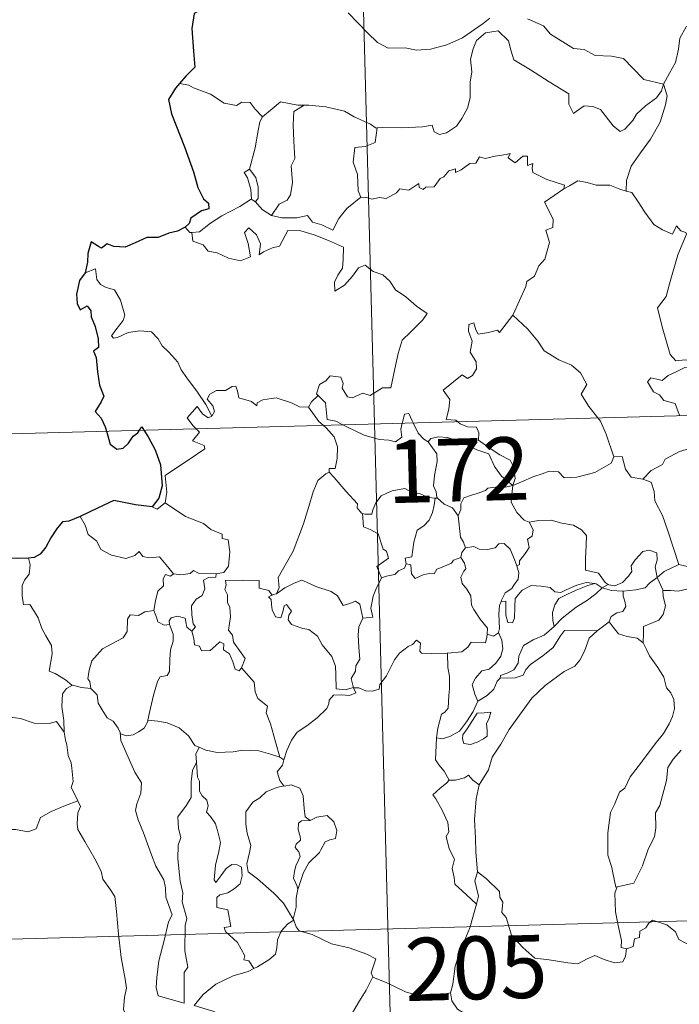
# Model space of a CAD drawing. Units: metres. Extents: x 680990 to 685523, y 4753559 to 4756648.
# Drawn here: x 681325 to 681403, y 4755552 to 4755670 of the extents above; entities that cross this region are included whole.
import ezdxf
from ezdxf.enums import TextEntityAlignment as Align

# ---------------------------------------------------------------- set-up
doc = ezdxf.new("R2010")
doc.units = ezdxf.units.M
doc.header["$MEASUREMENT"] = 0
doc.layers.add('Carátula', color=7, linetype='Continuous', lineweight=0)
doc.styles.add('Style-arial', font='arial.shx', dxfattribs={"bigfont": 'arialbig.shx'})

msp = doc.modelspace()

# ---------------------------------------------------------------- linework, layer by layer
at = {"layer": 'Carátula', "color": 7, "linetype": 'Continuous', "lineweight": 0}
for p, q in [((681360.49, 4755862.15), (681366.95, 4755621.31)), ((681278.7, 4755618.94), (681808.19, 4755633.14)), ((681366.95, 4755621.31), (681375.02, 4755320.25)), ((681280.3, 4755558.72), (681721.55, 4755570.55))]:
    msp.add_line(p, q, dxfattribs=at)
at = {"layer": 'Carátula', "color": 7, "linetype": 'Continuous', "lineweight": 30, "flags": 128}
for points in [[(681354.48, 4755680.7), (681354.5, 4755680.59), (681353.85, 4755678.4), (681352.98, 4755676.85), (681351.16, 4755674.96), (681349.82, 4755673.81), (681348.52, 4755672.5), (681346.91, 4755671.06), (681345.46, 4755670.25), (681345.18, 4755668.46), (681345.37, 4755665.74), (681345.54, 4755663.83), (681344.46, 4755662.77), (681343.7, 4755661.88)], [(681343.7, 4755661.88), (681343.23, 4755661.34), (681342.37, 4755659.98), (681342.75, 4755658.26), (681344.29, 4755654.35), (681345.38, 4755651.37), (681345.87, 4755649.51), (681346.56, 4755648.15), (681347.16, 4755647.64), (681347.18, 4755646.97), (681346.33, 4755646.72), (681345.05, 4755645.82), (681344.87, 4755645.22), (681344.36, 4755644.76)], [(681344.36, 4755644.76), (681343.47, 4755644.3), (681342.44, 4755644.04), (681341.15, 4755643.52), (681339.8, 4755643.54), (681338.4, 4755642.9), (681337.2, 4755642.38), (681335.86, 4755642.46), (681335.06, 4755642.77), (681334.39, 4755642.28), (681334.03, 4755642.45), (681333.17, 4755643), (681332.78, 4755641.64), (681332.71, 4755640.6), (681332.46, 4755639.31)], [(681332.46, 4755639.31), (681331.76, 4755638.39), (681331.43, 4755636.77), (681331.5, 4755635.67), (681331.84, 4755634.89), (681332.67, 4755635.38), (681333.12, 4755634.79), (681333.15, 4755634.07), (681333.65, 4755632.94), (681333.98, 4755631.45), (681334.03, 4755630.42), (681333.45, 4755629.98), (681333.75, 4755629.24), (681333.91, 4755627.52), (681334.16, 4755625.91), (681334.68, 4755624.6), (681334.34, 4755623.96), (681333.65, 4755622.78), (681334.36, 4755622.01), (681334.85, 4755620.96), (681335, 4755620.45)], [(681338.93, 4755620.56), (681339.19, 4755620.96), (681339.45, 4755620.57)], [(681335, 4755620.45), (681335.44, 4755618.91), (681336.24, 4755618.28), (681336.98, 4755618.42), (681337.61, 4755619.03), (681338.16, 4755619.86), (681338.73, 4755620.26), (681338.93, 4755620.56)], [(681339.45, 4755620.57), (681339.95, 4755619.77), (681340.79, 4755618.23), (681341.45, 4755616.42), (681341.62, 4755613.92), (681341.23, 4755612.46), (681340.45, 4755611.42)], [(681340.45, 4755611.42), (681338.46, 4755611.68), (681335.88, 4755612.16), (681333.92, 4755611.26), (681331.86, 4755610.27)], [(681331.86, 4755610.27), (681330.49, 4755609.72), (681329.74, 4755609.65), (681329.12, 4755608.87), (681328.37, 4755607.72), (681327.77, 4755606.61), (681327.07, 4755605.79), (681326.35, 4755605.38), (681325.69, 4755605.3)], [(681325.69, 4755605.3), (681324.42, 4755605.26), (681323.02, 4755605.36), (681321.47, 4755605.85), (681320.54, 4755605.68)]]:
    msp.add_lwpolyline(points, dxfattribs=at)
at = {"layer": 'Carátula', "color": 7, "linetype": 'Continuous', "lineweight": 0, "flags": 128}
for points in [[(681363.8, 4755670.32), (681366.12, 4755667.94), (681367.32, 4755666.77), (681368.57, 4755666.09), (681370.6, 4755666.14), (681371.98, 4755665.88), (681373.62, 4755665.98), (681375.57, 4755666.51), (681377.47, 4755667.35), (681379.92, 4755669.05), (681380.72, 4755669.69)], [(681385.21, 4755669.6), (681387.12, 4755668.75), (681387.95, 4755667.78), (681390.7, 4755666.08), (681391.97, 4755665.94), (681393.26, 4755665.23), (681395.23, 4755665.15), (681396.66, 4755664.88), (681397.76, 4755663.73), (681399.08, 4755662.38), (681401.41, 4755661.8)], [(681401.41, 4755661.8), (681402.15, 4755663.12), (681402.86, 4755664.4), (681403.22, 4755665.98), (681403.39, 4755667.29), (681404.13, 4755668.64), (681404.85, 4755668.99), (681405.54, 4755669.07)], [(681401.41, 4755661.8), (681401.19, 4755661), (681400.58, 4755660.17), (681399.3, 4755659.24), (681398.19, 4755658.22), (681397.78, 4755657.5), (681396.82, 4755656.43), (681396.27, 4755656.18), (681395.41, 4755656.83), (681393.92, 4755658.81), (681393, 4755659.16), (681391.98, 4755659.23), (681391.18, 4755658.69), (681390.68, 4755658.33), (681390.14, 4755659.43), (681390.14, 4755660.67), (681387.79, 4755662.08), (681385.57, 4755663.52), (681383.57, 4755664.71), (681383.27, 4755665.73), (681382.96, 4755666.97), (681381.71, 4755668.16), (681380.18, 4755667.95), (681379.13, 4755667.03), (681378.73, 4755666.02), (681378.41, 4755664.81), (681378.55, 4755663.27), (681378.38, 4755662.04), (681378.38, 4755660.17), (681378.05, 4755658.94), (681377.38, 4755657.71), (681376.73, 4755656.81), (681375.56, 4755656.01), (681374.72, 4755655.83), (681374.09, 4755656.15), (681373.85, 4755656.93), (681372.69, 4755656.72), (681370.13, 4755656.6), (681367.97, 4755656.65), (681367.26, 4755656.59)], [(681344.83, 4755661.68), (681343.7, 4755661.88)], [(681353.6, 4755657.93), (681352.71, 4755658.82), (681352.12, 4755659.61), (681351.14, 4755659.67), (681350.5, 4755659.28), (681349.03, 4755659.55), (681347.38, 4755660.61), (681345.36, 4755661.38), (681344.83, 4755661.68)], [(681401.41, 4755661.8), (681401.85, 4755660.43), (681401.66, 4755659.33), (681401.03, 4755657.29), (681399.87, 4755655.24), (681398.7, 4755653.64), (681397.59, 4755652.04), (681397.01, 4755650.34), (681396.97, 4755649.04)], [(681358.57, 4755659.31), (681357.8, 4755659.3), (681355.76, 4755659.72), (681354.77, 4755658.86), (681353.6, 4755657.93)], [(681358.57, 4755659.31), (681357.33, 4755658.56), (681357.25, 4755656.96), (681357.34, 4755655.02), (681357.44, 4755652.96), (681357.02, 4755652.09), (681357.18, 4755650.09), (681356.95, 4755648.6), (681356.53, 4755648), (681355.57, 4755647.52), (681354.69, 4755646.14)], [(681367.26, 4755656.59), (681367.15, 4755656.58), (681366.48, 4755657.04), (681364.53, 4755657.93), (681363.39, 4755658.59), (681361.16, 4755659.11), (681359.14, 4755659.32), (681358.57, 4755659.31)], [(681352.04, 4755651.69), (681352.72, 4755654.21), (681353.07, 4755656.3), (681353.26, 4755657.34), (681353.6, 4755657.93)], [(681367.26, 4755656.59), (681367.03, 4755654.85), (681365.85, 4755654.37), (681364.62, 4755654.28), (681364.4, 4755652.5), (681364.93, 4755651.03), (681365, 4755649.11), (681365.34, 4755648.33)], [(681365.34, 4755648.33), (681366.05, 4755648.3), (681366.63, 4755648.1), (681367.56, 4755648.3), (681368.36, 4755648.17), (681369.59, 4755648.84), (681369.99, 4755649.34), (681371.05, 4755649.19), (681372.23, 4755649.96), (681372.29, 4755649.48), (681372.77, 4755649.26), (681373.09, 4755649.55), (681374.06, 4755649.58), (681374.78, 4755650.58), (681375.22, 4755650.77), (681375.84, 4755651.5), (681376.6, 4755651.73), (681376.62, 4755651.28), (681377.28, 4755651.6), (681378.32, 4755652.36), (681379.05, 4755652.38), (681379.48, 4755653.16), (681380.15, 4755652.94), (681381.36, 4755653.24), (681382.67, 4755653.44), (681383.13, 4755653.56), (681382.9, 4755653.03), (681383.73, 4755652.42), (681384.63, 4755653.21), (681385.22, 4755653.24), (681385.22, 4755652.12), (681385.83, 4755652.34), (681385.75, 4755651.78), (681385.84, 4755651.29), (681387.52, 4755650.43), (681389.62, 4755649.76), (681389.56, 4755649.34)], [(681352.23, 4755648.09), (681352.27, 4755648.11), (681352.19, 4755649.27), (681351.8, 4755650.64), (681351.4, 4755651.29), (681352.04, 4755651.69)], [(681352.04, 4755651.69), (681352.79, 4755650.68), (681353.07, 4755649.54), (681353.09, 4755648.22), (681352.75, 4755647.78)], [(681389.56, 4755649.34), (681390.22, 4755649.68), (681391.23, 4755650.27), (681392.31, 4755650.11), (681393.41, 4755649.79), (681395.02, 4755649.77), (681396.23, 4755649.29), (681396.97, 4755649.04)], [(681383.45, 4755634.28), (681383.49, 4755634.34), (681385, 4755637.68), (681385.11, 4755638.28), (681386.05, 4755638.92), (681386.56, 4755640.14), (681387.28, 4755640.94), (681387.82, 4755642.94), (681387.4, 4755644.4), (681388.24, 4755644.71), (681388.27, 4755645.7), (681387.22, 4755647.73), (681389.56, 4755649.34)], [(681396.97, 4755649.04), (681397.66, 4755648.88), (681398.41, 4755647.79), (681399.21, 4755646.56), (681400.27, 4755645.07), (681401.31, 4755644.44), (681402.51, 4755643.94), (681402.97, 4755644.93), (681403.49, 4755644.31), (681404.1, 4755644.12), (681404.17, 4755643.93)], [(681345.16, 4755644.14), (681346.08, 4755644.22), (681347.41, 4755645.23), (681348.76, 4755646.11), (681350.89, 4755647.21), (681352.23, 4755648.09)], [(681352.23, 4755648.09), (681352.75, 4755647.78)], [(681354.69, 4755646.14), (681355.92, 4755645.86), (681357.69, 4755645.89), (681358.97, 4755646.16), (681359.56, 4755645.37), (681360.66, 4755645.05), (681361.98, 4755644.42), (681362.7, 4755645.81), (681363.66, 4755646.99), (681365.34, 4755648.33)], [(681352.75, 4755647.78), (681353.55, 4755646.86), (681354.69, 4755646.14)], [(681344.36, 4755644.76), (681344.93, 4755644.13), (681345.16, 4755644.14)], [(681345.16, 4755644.14), (681345.3, 4755643.08), (681346.53, 4755642.66), (681347.12, 4755641.92), (681348.18, 4755641.69), (681349.54, 4755641.07), (681350.99, 4755640.75), (681352.17, 4755641.23), (681351.89, 4755642.82), (681351.46, 4755644.12), (681351.95, 4755644.7), (681352.9, 4755643.86), (681353.36, 4755642.76), (681353.19, 4755641.47), (681353.72, 4755641.84), (681354.78, 4755642.31), (681355.63, 4755642.49), (681356.6, 4755644.38), (681358.16, 4755644.33), (681359.76, 4755643.85), (681361.48, 4755643.19), (681363.27, 4755642.4), (681363.22, 4755640.93), (681363.13, 4755639.86), (681362.58, 4755639.05), (681362.17, 4755638.21), (681362.24, 4755637.13), (681363.37, 4755637.87), (681364.33, 4755638.92), (681365.03, 4755639.9), (681365.85, 4755640.22), (681366.78, 4755639.46), (681367.94, 4755639.08), (681368.77, 4755638.32), (681369.45, 4755637.3), (681370.68, 4755636.45), (681371.97, 4755635.36), (681373.24, 4755634.47), (681372.72, 4755633.73), (681371.25, 4755632.25), (681370.24, 4755631.31), (681369.76, 4755629.71), (681369.37, 4755627.86), (681368.92, 4755625.62), (681367.91, 4755625.61), (681366.44, 4755624.69), (681365.57, 4755624.97), (681364.3, 4755624.42), (681363.72, 4755624.55), (681363.09, 4755625.57), (681363.23, 4755626.13), (681362.94, 4755626.89), (681361.66, 4755627.05), (681361.16, 4755626.43), (681360.41, 4755626.02), (681360.05, 4755624.91), (681360.23, 4755624.69)], [(681404.17, 4755643.93), (681403.15, 4755641.47), (681402.13, 4755638.01), (681401.76, 4755636.51), (681400.73, 4755635.14), (681401.26, 4755632.89), (681402.23, 4755629.6), (681402.91, 4755628.84), (681404.01, 4755628.96), (681404.83, 4755628.79), (681404.8, 4755628.08)], [(681347.55, 4755622.23), (681346.84, 4755623.63), (681345.83, 4755625.08), (681344.56, 4755626.8), (681343.9, 4755627.77), (681343.51, 4755628.66), (681342.42, 4755629.86), (681341.62, 4755630.61), (681341.14, 4755631.44), (681340.35, 4755632.29), (681338.98, 4755632.41), (681337.58, 4755632.19), (681336.31, 4755631.6), (681335.81, 4755631.53), (681335.57, 4755631.82), (681336.12, 4755632.54), (681336.99, 4755633.62), (681337.18, 4755634.28), (681336.67, 4755636.07), (681335.94, 4755637.3), (681334.97, 4755637.59), (681334.27, 4755637.93), (681333.85, 4755638.54), (681333.68, 4755639.78), (681332.46, 4755639.31)], [(681376.89, 4755621.57), (681376.67, 4755621.77), (681375.52, 4755621.85), (681375.83, 4755623.06), (681375.94, 4755624.21), (681375.14, 4755625.33), (681377.42, 4755627.18), (681378.04, 4755626.74), (681378.66, 4755627.08), (681379.14, 4755627.87), (681379.09, 4755628.71), (681378.35, 4755629.87), (681378.62, 4755631.17), (681378.15, 4755632.35), (681378.2, 4755633.17), (681378.82, 4755633.35), (681379.06, 4755632.53), (681379.31, 4755632.02), (681380.55, 4755632.22), (681381.61, 4755632.48), (681381.85, 4755632.21), (681383.45, 4755634.28)], [(681383.45, 4755634.28), (681385.24, 4755632.62), (681386.42, 4755631.18), (681387.18, 4755630.02), (681388.96, 4755628.95), (681390.44, 4755628.31), (681391.54, 4755627.41), (681392.27, 4755625.99), (681391.61, 4755624.87), (681392.51, 4755623.37), (681393.6, 4755622.02)], [(681403.37, 4755622.28), (681403.18, 4755622.75), (681402.82, 4755623.75), (681401.45, 4755624.12), (681400.95, 4755624.76), (681400.23, 4755625.15), (681399.51, 4755626.32), (681399.92, 4755626.79), (681400.64, 4755626.65), (681401.26, 4755626.49), (681401.98, 4755627.1), (681403.1, 4755627.6), (681403.97, 4755628.02), (681404.8, 4755628.08)], [(681359.07, 4755623.31), (681359.06, 4755623.29), (681358, 4755623.36), (681357.04, 4755623.83), (681355.24, 4755624.41), (681354.69, 4755624.34), (681353.65, 4755624.19), (681352.98, 4755623.83), (681352.94, 4755623.46), (681352.28, 4755624), (681350.77, 4755624.42), (681350.61, 4755625.23), (681350.42, 4755625.8), (681349.97, 4755625.76), (681349.19, 4755625.3), (681348.12, 4755625.3), (681347.3, 4755624.86), (681346.99, 4755624.26), (681347.66, 4755623.45), (681347.87, 4755622.8), (681347.55, 4755622.23)], [(681360.23, 4755624.69), (681359.44, 4755623.94), (681359.07, 4755623.31)], [(681360.23, 4755624.69), (681360.35, 4755624.56), (681361.13, 4755623.84), (681361.25, 4755622.62), (681361.32, 4755621.84), (681362.34, 4755621.63), (681363.19, 4755621.21)], [(681345.68, 4755620.74), (681345.29, 4755621.13), (681344.61, 4755622.03), (681345.81, 4755623.4), (681346.45, 4755622.52), (681347.13, 4755622.02), (681347.55, 4755622.23)], [(681359.07, 4755623.31), (681360.3, 4755621.59), (681360.84, 4755621.14)], [(681370.27, 4755621.4), (681370.33, 4755621.62), (681370.52, 4755622.46), (681371.06, 4755622.56), (681371.43, 4755621.69), (681371.55, 4755621.43)], [(681360.84, 4755621.14), (681361.19, 4755620.85), (681362.13, 4755619.76), (681362.55, 4755618.59), (681362.5, 4755617.2), (681362.25, 4755615.99), (681361.56, 4755615.99), (681361.56, 4755615.54)], [(681363.19, 4755621.21), (681363.67, 4755620.95), (681365.71, 4755619.95), (681367.52, 4755619.47), (681368.67, 4755619.37), (681369.45, 4755619.17), (681370.22, 4755619.71), (681370.09, 4755620.67), (681370.27, 4755621.4)], [(681371.55, 4755621.43), (681372.17, 4755620.19), (681372.86, 4755619.5), (681373.35, 4755619.18)], [(681383.46, 4755613.95), (681383.73, 4755614.81), (681383.55, 4755616.19), (681383.12, 4755616.98), (681381.89, 4755617.63), (681380.77, 4755618.37), (681379.37, 4755619.37), (681379.41, 4755620.25), (681379.14, 4755620.92), (681378.04, 4755620.98), (681377.18, 4755621.32), (681376.89, 4755621.57)], [(681393.6, 4755622.02), (681393.91, 4755621.63), (681394.6, 4755620.07), (681395.51, 4755617.38)], [(681341.97, 4755611.91), (681342.19, 4755613.19), (681341.99, 4755615.16), (681343.59, 4755616.22), (681344.84, 4755617.06), (681346.71, 4755618.34), (681346.63, 4755618.74), (681345.24, 4755619.29), (681346.08, 4755620.33), (681345.68, 4755620.74)], [(681373.35, 4755619.18), (681373.68, 4755619.56), (681374.61, 4755619.76), (681375.66, 4755619.67), (681377.33, 4755619.12), (681379.18, 4755618.22), (681380.58, 4755617.73), (681381.27, 4755616.23), (681382.09, 4755615.08), (681383.46, 4755613.95)], [(681374.47, 4755612.46), (681374.4, 4755612.52), (681374.3, 4755613.22), (681373.98, 4755613.91), (681374.12, 4755615.16), (681374.42, 4755616.82), (681374.41, 4755617.73), (681373.35, 4755619.18)], [(681398.98, 4755614.73), (681399.95, 4755615.74), (681401.3, 4755616.47), (681401.63, 4755617.11), (681403.34, 4755618.02), (681404.54, 4755618.38), (681405.71, 4755618.94)], [(681383.46, 4755613.95), (681384.5, 4755614.42), (681385.98, 4755615.02), (681386.97, 4755615.34), (681387.79, 4755615.69), (681388.91, 4755615.59), (681389.59, 4755614.9), (681391.11, 4755614.97), (681393.23, 4755615.53), (681395.19, 4755616.62), (681395.51, 4755617.38)], [(681395.51, 4755617.38), (681396.5, 4755617.42), (681396.9, 4755615.92), (681397.58, 4755614.98), (681398.98, 4755614.73)], [(681355.25, 4755601.07), (681355.57, 4755601.8), (681355.45, 4755603.01), (681355.99, 4755603.93), (681357.24, 4755606.12), (681358.47, 4755609.41), (681359.12, 4755611.45), (681359.65, 4755613.22), (681360.19, 4755614.58), (681361.14, 4755615.37), (681361.56, 4755615.54)], [(681361.56, 4755615.54), (681362.13, 4755614.92), (681363.55, 4755613.31), (681364.91, 4755611.8), (681364.89, 4755611.32), (681365.42, 4755610.68), (681365.54, 4755610.64)], [(681383.46, 4755613.95), (681382.2, 4755613.69), (681381.36, 4755613.76), (681380.48, 4755613.64), (681380.2, 4755613.36), (681379.2, 4755613), (681378.52, 4755612.82), (681377.61, 4755612.49), (681377.25, 4755611.77), (681377.25, 4755611.09), (681376.94, 4755610.34)], [(681383.46, 4755613.95), (681383.32, 4755612.9), (681383.24, 4755611.97), (681383.94, 4755610.76), (681384.79, 4755609.83), (681385.4, 4755609.61)], [(681398.98, 4755614.73), (681399.94, 4755614.36), (681400.31, 4755613.24), (681400.4, 4755612.12), (681401.32, 4755610.4), (681401.96, 4755608.55), (681403.26, 4755604.53)], [(681365.54, 4755610.64), (681365.82, 4755610.53), (681366.63, 4755610.55), (681366.77, 4755611.06), (681367.11, 4755611.91), (681367.75, 4755612.75), (681368.43, 4755613.07), (681369.05, 4755613.35), (681370.58, 4755613.6), (681371.31, 4755613.22), (681372.41, 4755612.99), (681373.26, 4755612.59), (681374.09, 4755612.46), (681374.19, 4755612.46)], [(681340.45, 4755611.42), (681341.05, 4755611.14), (681341.97, 4755611.91)], [(681341.97, 4755611.91), (681344.43, 4755610.29), (681346.57, 4755609.42), (681347.42, 4755608.72), (681348.77, 4755608.18), (681348.78, 4755607.64), (681349.5, 4755607.5), (681349.71, 4755606.06), (681349.54, 4755604.36), (681348.97, 4755603.59), (681348.07, 4755603.42)], [(681374.19, 4755612.46), (681374.09, 4755611.63), (681373.87, 4755610.75), (681373.47, 4755609.83), (681372.85, 4755609.17), (681372.06, 4755608.66), (681371.64, 4755607.23), (681371.4, 4755605.47), (681370.6, 4755605.32), (681370.72, 4755604.63)], [(681374.19, 4755612.46), (681374.47, 4755612.46)], [(681376.94, 4755610.34), (681376.25, 4755611.32), (681375.27, 4755611.75), (681374.47, 4755612.46)], [(681367.8, 4755602.95), (681367.25, 4755604.31), (681368.61, 4755605.29), (681368.4, 4755606.15), (681368.01, 4755606.36), (681367.39, 4755608.22), (681366.45, 4755608.74), (681365.64, 4755609.04), (681365.54, 4755610.64)], [(681377.8, 4755606.52), (681377.58, 4755607.21), (681377.21, 4755607.82), (681376.94, 4755610.34)], [(681331.86, 4755610.27), (681332.45, 4755609.24), (681332.81, 4755608.11), (681333.84, 4755607.33), (681334.31, 4755606.33), (681335.57, 4755605.68), (681337.29, 4755605.25), (681338.37, 4755605.61), (681338.87, 4755606.09), (681339.31, 4755605.51), (681340.07, 4755605.36), (681341.33, 4755605.48), (681342.12, 4755604.49), (681342.98, 4755603.42), (681343.01, 4755603.42)], [(681383.94, 4755604.4), (681384.27, 4755604.56), (681384.25, 4755604.98), (681384.72, 4755605.57), (681385.11, 4755606.12), (681385.42, 4755606.56), (681385.21, 4755607.56), (681385.78, 4755607.93), (681385.88, 4755608.67), (681385.4, 4755609.61)], [(681385.4, 4755609.61), (681386.54, 4755609.79), (681388.03, 4755609.85), (681389.29, 4755609.48), (681390.7, 4755609.23), (681391.63, 4755608.67), (681392.24, 4755607.99), (681392.19, 4755606.86), (681392.14, 4755605.26), (681392.14, 4755603.86), (681393.68, 4755603.52), (681394.46, 4755602.4), (681394.82, 4755602.16)], [(681377.8, 4755606.52), (681378.79, 4755606.71), (681379.43, 4755606.36), (681380.45, 4755606.34), (681381.36, 4755606.55), (681381.79, 4755607.01), (681382.44, 4755607.05), (681383.14, 4755606.37), (681383.65, 4755605.13), (681383.94, 4755604.4)], [(681377.26, 4755605.39), (681377.38, 4755605.97), (681377.8, 4755606.52)], [(681394.82, 4755602.16), (681394.89, 4755602.11), (681395.62, 4755602), (681396.55, 4755602.4), (681397.27, 4755603.17), (681397.66, 4755603.72), (681397.58, 4755604.4), (681398.04, 4755605.12), (681398.97, 4755606.1), (681399.73, 4755606.24), (681400.62, 4755605.92), (681400.69, 4755605.06), (681400.45, 4755604.26), (681400.69, 4755603.01)], [(681325.69, 4755605.3), (681325.87, 4755604.52), (681325.76, 4755603.4), (681325.19, 4755602.7), (681324.93, 4755602.03), (681324.93, 4755600.8), (681325.11, 4755599.75), (681325.83, 4755599.76), (681326.27, 4755599.11), (681326.85, 4755598.21), (681327.26, 4755596.93), (681327.77, 4755596.06), (681328.45, 4755594.89), (681328.51, 4755593.89), (681328.14, 4755591.82), (681328.87, 4755591.57), (681330.11, 4755590.79), (681330.84, 4755590.18), (681330.92, 4755590.15)], [(681370.72, 4755604.63), (681370.55, 4755604.1), (681369.83, 4755603.81), (681369.4, 4755603.35), (681368.38, 4755603.14), (681367.8, 4755602.95)], [(681370.72, 4755604.63), (681371.28, 4755604.5), (681371.36, 4755603.42), (681371.81, 4755602.89), (681372.78, 4755603.33), (681373.49, 4755603.46), (681374.08, 4755603.42), (681374.39, 4755604.01), (681375.03, 4755604.23), (681376.14, 4755604.69), (681376.39, 4755605.07), (681377.26, 4755605.39)], [(681380.38, 4755596.24), (681380.42, 4755596.97), (681379.58, 4755598.02), (681378.8, 4755599.2), (681378.52, 4755599.71), (681378.43, 4755600.83), (681377.98, 4755601.6), (681377.43, 4755602.28), (681377.27, 4755603.04), (681377.62, 4755603.76), (681377.85, 4755604.04), (681377.69, 4755604.71), (681377.26, 4755605.39)], [(681400.69, 4755603.01), (681401.5, 4755603.73), (681403.26, 4755604.53)], [(681403.26, 4755604.53), (681404.61, 4755604.23), (681405.67, 4755604.65)], [(681340.64, 4755599.05), (681340.83, 4755600.22), (681341.12, 4755601.35), (681341.78, 4755602.01), (681341.76, 4755602.85), (681342.04, 4755603.34), (681342.6, 4755603.16), (681343.01, 4755603.42)], [(681343.01, 4755603.42), (681343.84, 4755603.33), (681344.96, 4755603.49), (681345.36, 4755603.82), (681345.98, 4755603.5), (681348.07, 4755603.42)], [(681348.07, 4755603.42), (681348.03, 4755603.04), (681347.17, 4755602.98), (681346.55, 4755602.67), (681346.72, 4755601.64), (681346.42, 4755600.86), (681345.67, 4755600.41), (681345.12, 4755599.61), (681345.18, 4755598.55), (681345.33, 4755597.47), (681345.62, 4755597.13), (681345.18, 4755596.6)], [(681383.94, 4755604.4), (681384.19, 4755603.56), (681384.09, 4755602.8), (681383.58, 4755602.09), (681383.34, 4755601.67), (681382.56, 4755601.18), (681382.1, 4755600.29), (681382.05, 4755600.14)], [(681351.08, 4755592.23), (681351.52, 4755593.35), (681351.06, 4755594), (681350.15, 4755595.29), (681350, 4755596.12), (681349.54, 4755596.7), (681349.8, 4755598.29), (681349.71, 4755599.41), (681349.44, 4755600), (681349.42, 4755600.92), (681349.12, 4755601.58), (681349.25, 4755602.09), (681349.17, 4755602.63), (681351.27, 4755602.7), (681353.21, 4755602.63), (681353.2, 4755601.74), (681354.37, 4755601.46), (681354.71, 4755600.92), (681354.89, 4755600.97)], [(681355.25, 4755601.07), (681356.26, 4755601.76), (681357.39, 4755602.34), (681358.28, 4755602.68), (681359.21, 4755602.29), (681359.94, 4755601.91), (681361.78, 4755601.34), (681362.56, 4755600.8), (681363.21, 4755599.67), (681364, 4755599.88), (681364.7, 4755600.18), (681365.21, 4755599.8), (681365.58, 4755598.16)], [(681365.58, 4755598.16), (681366.75, 4755598.27), (681366.51, 4755599.34), (681366.81, 4755600.78), (681367.12, 4755601.55), (681367.8, 4755602.95)], [(681382.05, 4755600.14), (681382.62, 4755600.19), (681382.64, 4755599.24), (681382.63, 4755598.51), (681382.86, 4755597.63), (681383.43, 4755597.61), (681383.66, 4755598.17), (681383.7, 4755599.49), (681383.73, 4755600.49), (681384.56, 4755601.47), (681385.66, 4755602.06), (681386.85, 4755601.97), (681387.91, 4755601.81), (681388.48, 4755601.29), (681389.19, 4755601.2), (681389.81, 4755601.52), (681391.09, 4755602.08), (681392.21, 4755602.4), (681393.23, 4755602.28)], [(681393.23, 4755602.28), (681392.4, 4755602.06), (681391.03, 4755601.49), (681389.88, 4755600.97), (681388.94, 4755600.49), (681388.48, 4755599.75), (681388.2, 4755598.84), (681388.23, 4755597.88), (681388.4, 4755597.17)], [(681393.23, 4755602.28), (681393.41, 4755602.25), (681394.12, 4755601.77)], [(681394.12, 4755601.77), (681394.82, 4755602.16)], [(681396.62, 4755601.38), (681398.12, 4755601.52), (681399.24, 4755601.76), (681399.76, 4755602.34), (681400.69, 4755603.01)], [(681400.69, 4755603.01), (681401.36, 4755601.51), (681401.36, 4755601.43)], [(681364.46, 4755589.86), (681364.45, 4755589.87), (681363.44, 4755589.61), (681362.37, 4755589.74), (681362.33, 4755591.43), (681362.29, 4755592.43), (681361.85, 4755593.58), (681360.73, 4755594.98), (681360.16, 4755595.99), (681359.11, 4755596.79), (681358.42, 4755596.91), (681357.06, 4755597.4), (681356.65, 4755597.95), (681356.75, 4755598.52), (681357.07, 4755598.97), (681356.45, 4755599.78), (681356.19, 4755599.62), (681356.01, 4755598.9), (681355.79, 4755598.21), (681355.15, 4755598.31), (681354.75, 4755599.13), (681354.69, 4755599.77), (681354.62, 4755600.36), (681354.3, 4755600.71), (681354.89, 4755600.97)], [(681354.89, 4755600.97), (681355.25, 4755601.07)], [(681388.4, 4755597.17), (681389.33, 4755598.14), (681391, 4755599.48), (681392.35, 4755600.28), (681393.37, 4755601.06), (681394.12, 4755601.77)], [(681394.12, 4755601.77), (681395.24, 4755601.44), (681396.54, 4755601.37), (681396.62, 4755601.38)], [(681396.62, 4755601.38), (681396.62, 4755600.79), (681396.82, 4755600.18), (681396.93, 4755599.56), (681396.56, 4755598.96), (681395.88, 4755598.79), (681395.2, 4755598.36), (681394.95, 4755597.74), (681394.93, 4755597.73)], [(681401.36, 4755601.43), (681401.4, 4755600.76), (681401.67, 4755599.62), (681401.38, 4755598.57), (681400.88, 4755597.9), (681400.18, 4755597.63), (681399.05, 4755597.14), (681399.06, 4755596.42), (681398.99, 4755595.22)], [(681401.36, 4755601.43), (681402.31, 4755601.45), (681403.18, 4755601.35), (681404.23, 4755601.61)], [(681382.05, 4755600.14), (681381.86, 4755599.67), (681381.77, 4755598.61), (681381.85, 4755596.9), (681381.76, 4755596.44)], [(681333.14, 4755589.77), (681333.02, 4755590.58), (681332.76, 4755590.92), (681332.91, 4755591.96), (681333.26, 4755593.05), (681334.51, 4755594.51), (681335.62, 4755595.11), (681336.96, 4755595.82), (681337.47, 4755596.57), (681337.5, 4755598.04), (681337.82, 4755598.55), (681338.79, 4755598.47), (681339.55, 4755598.92), (681340.64, 4755599.05)], [(681340.64, 4755599.05), (681340.96, 4755598.26), (681341.12, 4755597.73), (681341.88, 4755597.32), (681342.51, 4755597.4)], [(681339.93, 4755585.99), (681340.13, 4755586.9), (681340.59, 4755588.97), (681341.08, 4755590.6), (681341.38, 4755591.14), (681342.22, 4755591.31), (681342.52, 4755591.81), (681342.55, 4755593.24), (681342.62, 4755594.37), (681342.93, 4755595.42), (681342.95, 4755596.23), (681342.51, 4755597.4)], [(681342.51, 4755597.4), (681342.47, 4755597.82), (681342.72, 4755598.21), (681343.46, 4755598.37), (681344.38, 4755598.15), (681344.46, 4755597.71), (681344.58, 4755597.08), (681345.18, 4755596.6)], [(681365.58, 4755598.16), (681365.09, 4755597.11), (681365, 4755596.13), (681365.09, 4755594.65), (681365.2, 4755593.26), (681364.73, 4755592.48), (681364.69, 4755591.82), (681364.19, 4755590.94), (681364.46, 4755589.86)], [(681394.93, 4755597.73), (681393.51, 4755596.65)], [(681398.99, 4755595.22), (681398.27, 4755595.78), (681397.08, 4755595.98), (681396.06, 4755596.3), (681395.44, 4755597.09), (681394.93, 4755597.73)], [(681345.18, 4755596.6), (681345.41, 4755595.72), (681345.47, 4755594.97), (681346.08, 4755594.8), (681346.33, 4755594.25), (681347.36, 4755594.29), (681347.98, 4755594.85), (681348.51, 4755595.31), (681348.99, 4755595.08), (681348.95, 4755594.38), (681349.67, 4755593.91), (681350.05, 4755592.96), (681350.34, 4755592.06), (681350.83, 4755591.88), (681351.08, 4755592.22), (681351.08, 4755592.23)], [(681375.65, 4755593.96), (681377.39, 4755594.12), (681378.07, 4755594.71), (681378.49, 4755595.29), (681380.2, 4755595.19), (681380.36, 4755595.9), (681380.38, 4755596.24)], [(681381.76, 4755596.44), (681382.13, 4755595.54), (681382.25, 4755594.51), (681382.02, 4755593.62), (681381.44, 4755592.77), (681380.63, 4755592.08), (681379.75, 4755591.87), (681379, 4755590.99), (681378.61, 4755590.25), (681378.91, 4755589.09), (681379.28, 4755588.24)], [(681393.51, 4755596.65), (681392.56, 4755595.78), (681392.01, 4755594.2), (681391.44, 4755593.15), (681390.85, 4755592.41), (681389.57, 4755591.79), (681387.3, 4755590.14), (681385.72, 4755588.62), (681384.26, 4755586.6), (681383.03, 4755584.88), (681382.01, 4755583.12), (681381, 4755581.56), (681380.57, 4755580.05), (681379.45, 4755578.29)], [(681381.76, 4755596.44), (681381.75, 4755596.4), (681381.17, 4755596), (681380.38, 4755596.24)], [(681381.93, 4755591), (681381.97, 4755591.32), (681382.77, 4755591.61), (681383.59, 4755592), (681384.08, 4755592.79), (681384.18, 4755593.62), (681384.74, 4755594.89), (681385.88, 4755595.58), (681387.18, 4755596.11), (681388.4, 4755597.17)], [(681393.51, 4755596.65), (681389.63, 4755596.69), (681389.13, 4755596.06), (681388.28, 4755594.65), (681387.02, 4755593.66), (681385.56, 4755592.63), (681385, 4755592.02), (681384.68, 4755591.35), (681383.72, 4755591.04), (681381.93, 4755591)], [(681364.46, 4755589.86), (681365.08, 4755589.85), (681365.91, 4755589.5), (681366.73, 4755589.45), (681367.53, 4755589.68), (681367.61, 4755590.25), (681368.38, 4755591.26), (681369.33, 4755593.17), (681369.92, 4755593.98), (681370.96, 4755594.76), (681371.47, 4755595.01), (681371.96, 4755595.53), (681372.45, 4755595.17), (681372.36, 4755594.23), (681372.57, 4755593.96), (681373.72, 4755593.94), (681375.62, 4755593.96), (681375.65, 4755593.96)], [(681395.91, 4755566.12), (681395.73, 4755566.09), (681395.39, 4755567.78), (681395.27, 4755568.42), (681394.77, 4755569.9), (681394.78, 4755572.57), (681395.1, 4755574.98), (681395.57, 4755575.94), (681396.17, 4755577.41), (681396.83, 4755577.87), (681397.46, 4755579.24), (681398.67, 4755580.82), (681400.45, 4755583.16), (681401.41, 4755584.4), (681402.11, 4755585.54), (681402.52, 4755586.43), (681402.73, 4755587.37), (681402.67, 4755588.47), (681402.31, 4755589.24), (681401.77, 4755589.84), (681401.47, 4755591.1), (681400.76, 4755592.28), (681399.75, 4755593.64), (681399.42, 4755594.41), (681398.99, 4755595.22)], [(681375.65, 4755593.96), (681375.7, 4755592.28), (681375.92, 4755591.23), (681375.92, 4755589.72), (681375.82, 4755588.95), (681375.74, 4755587.44), (681375.34, 4755586.93), (681374.94, 4755586.71), (681374.5, 4755585.04), (681374.37, 4755583.87)], [(681355.67, 4755581.58), (681355.16, 4755583.42), (681354.55, 4755585.56), (681354.02, 4755586.85), (681354.21, 4755587.66), (681353.03, 4755588.58), (681352.72, 4755589.35), (681352.6, 4755590.53), (681351.08, 4755592.23)], [(681379.28, 4755588.24), (681380.4, 4755588.92), (681381.19, 4755589.7), (681381.58, 4755590.63), (681381.93, 4755591)], [(681329.94, 4755584.54), (681329.89, 4755585.96), (681329.68, 4755587.61), (681329.73, 4755589.14), (681330.21, 4755589.75), (681330.92, 4755590.15)], [(681330.92, 4755590.15), (681332, 4755589.88), (681333.14, 4755589.77)], [(681333.14, 4755589.77), (681333.86, 4755589.01), (681334.01, 4755588.03), (681334.46, 4755587.22), (681335.07, 4755586.25), (681335.79, 4755585.88), (681336.4, 4755585.04), (681336.61, 4755584.51)], [(681356.14, 4755581.26), (681356.52, 4755582.36), (681357.04, 4755583.6), (681357.72, 4755584.56), (681358.9, 4755585.3), (681360.13, 4755586.26), (681361.26, 4755587.4), (681361.52, 4755587.93), (681361.55, 4755588.36), (681362.06, 4755588.96), (681363.01, 4755589), (681363.96, 4755588.95), (681364.74, 4755589.25), (681364.46, 4755589.86)], [(681314.82, 4755588.94), (681316.3, 4755584.84), (681316.43, 4755582.04), (681316.85, 4755579.8), (681317.38, 4755576.21), (681318.25, 4755573.07), (681320.67, 4755572.95), (681324.19, 4755572.96), (681325.61, 4755572.68), (681326.61, 4755573.03), (681327.12, 4755574.4), (681328.38, 4755575.1), (681330.09, 4755575.82), (681331.58, 4755576.37)], [(681322.13, 4755588.48), (681322.14, 4755588.49), (681322.66, 4755587.11), (681323.24, 4755586.37), (681324.75, 4755586.18), (681326.35, 4755585.65), (681328.16, 4755585.59), (681329.02, 4755585.82), (681329.94, 4755584.54)], [(681374.37, 4755583.87), (681375.03, 4755583.77), (681375.96, 4755584.05), (681377.08, 4755584.69), (681377.94, 4755585.79), (681378.74, 4755587.01), (681379.28, 4755588.24)], [(681379.2, 4755586.82), (681378.01, 4755584.95), (681377.5, 4755584.24), (681377.47, 4755583.77), (681377.63, 4755583.19), (681378.41, 4755583.07), (681379.2, 4755583.38), (681379.97, 4755583.78), (681380.41, 4755584.08), (681380.41, 4755584.8), (681380.33, 4755585.55), (681380.62, 4755586.24), (681380.82, 4755586.93), (681380.04, 4755586.85), (681379.2, 4755586.82)], [(681336.61, 4755584.51), (681336.67, 4755584.36), (681337.36, 4755584.13), (681338.16, 4755584.24), (681338.8, 4755584.58), (681339.48, 4755585.02), (681339.91, 4755585.84), (681339.93, 4755585.99)], [(681339.93, 4755585.99), (681341.12, 4755585.87), (681342.24, 4755585.67), (681343.64, 4755585.08), (681344.78, 4755584.11), (681345.54, 4755582.96), (681346.02, 4755582.79), (681346.05, 4755582.77)], [(681331.58, 4755576.37), (681331.08, 4755577.35), (681330.78, 4755577.97), (681331.01, 4755578.67), (681330.85, 4755580.27), (681330.78, 4755580.89), (681330.4, 4755581.79), (681330.27, 4755583.03), (681330.11, 4755583.61), (681329.94, 4755584.54)], [(681336.61, 4755584.51), (681336.7, 4755583.58), (681337.58, 4755581.58), (681338.37, 4755579.8), (681339.15, 4755578.52), (681339.09, 4755577.3), (681338.61, 4755576), (681338.46, 4755575.22), (681338.77, 4755574.09), (681339.41, 4755572.57), (681340.35, 4755569.95), (681340.89, 4755568.57), (681341.84, 4755566.94), (681342.03, 4755566), (681342.06, 4755564.88), (681342.83, 4755562.77), (681342.39, 4755561.95), (681341.86, 4755559.71), (681341.23, 4755557.31), (681340.99, 4755555.3), (681340.91, 4755554.1), (681341.15, 4755553.14)], [(681375.86, 4755578.83), (681375.25, 4755579.91), (681374.63, 4755580.66), (681374.24, 4755581.27), (681374.33, 4755582.98), (681374.37, 4755583.87)], [(681346.05, 4755582.77), (681345.64, 4755581.94), (681345.73, 4755581.01), (681345.73, 4755580.98)], [(681346.05, 4755582.77), (681346.83, 4755582.42), (681348.18, 4755582.14), (681350.11, 4755582.23), (681351.26, 4755582.41), (681353.18, 4755582.32), (681354.57, 4755581.95), (681355.67, 4755581.58)], [(681403.54, 4755582.42), (681402.58, 4755581.33), (681401.96, 4755580.35), (681401.77, 4755578.8), (681401.31, 4755577.02), (681401, 4755575.8), (681400.49, 4755574.93), (681400.51, 4755573.17), (681400.36, 4755572.09), (681399.6, 4755570.63), (681398.94, 4755568.64), (681397.88, 4755566.56), (681395.91, 4755566.12)], [(681341.15, 4755553.14), (681344.27, 4755552.25), (681344.27, 4755555.9), (681344.69, 4755556.55), (681344.35, 4755558.49), (681344.36, 4755561.53), (681344.57, 4755562.34), (681344.02, 4755564.35), (681344.08, 4755565.39), (681343.77, 4755566.79), (681343.51, 4755569.44), (681343.53, 4755571.09), (681343.85, 4755572.01), (681343.58, 4755573.08), (681343.48, 4755574.45), (681344.53, 4755575.86), (681345.1, 4755576.77), (681345.1, 4755578.62), (681345.24, 4755580), (681345.73, 4755580.98)], [(681345.73, 4755580.98), (681345.86, 4755579.2), (681346.09, 4755578.7), (681346.09, 4755577.53), (681346.41, 4755576.97), (681346.96, 4755576.47), (681347.13, 4755575.78), (681346.93, 4755575.03), (681347.39, 4755574.51), (681347.98, 4755573.62), (681348.25, 4755572.84), (681348.58, 4755571.39), (681348.39, 4755570.32), (681348.01, 4755568.69), (681347.84, 4755566.96), (681348.02, 4755566.62), (681348.64, 4755567.45), (681349.28, 4755568.3), (681349.93, 4755568.77), (681350.56, 4755568.75), (681351.11, 4755568.45), (681351.18, 4755567.44), (681350.93, 4755566.46), (681350.22, 4755565.88), (681349.47, 4755565.41), (681348.49, 4755565.15), (681348.15, 4755564.84), (681348.16, 4755563.66), (681349.46, 4755563.36), (681349.81, 4755561.38), (681349.03, 4755561.27), (681349.17, 4755560.79), (681350.6, 4755559.48), (681351.49, 4755557.89), (681351.37, 4755557.42), (681351.96, 4755557.31), (681352.56, 4755556.38)], [(681356.14, 4755581.26), (681355.98, 4755580.63), (681355.35, 4755579.83), (681355.68, 4755578.78), (681356.15, 4755578.16)], [(681355.67, 4755581.58), (681356.14, 4755581.26)], [(681375.86, 4755578.83), (681375.55, 4755578.47), (681374.78, 4755577.89), (681373.92, 4755577.08), (681374.26, 4755576.6), (681375.02, 4755575.27), (681375.72, 4755573.78), (681375.82, 4755572.66), (681375.51, 4755572.14), (681375.86, 4755570.66), (681376.51, 4755569.43), (681376.23, 4755568.32), (681376.47, 4755567.25), (681376.52, 4755566.42), (681377.9, 4755565.19), (681379.13, 4755564.07)], [(681379.45, 4755578.29), (681378.69, 4755578.83), (681378.18, 4755579.44), (681377.68, 4755579.12), (681376.63, 4755578.85), (681375.86, 4755578.83)], [(681356.15, 4755578.16), (681355.32, 4755577.96), (681354.05, 4755577.45), (681353.27, 4755576.74), (681352.43, 4755576.21), (681351.61, 4755575.05), (681351.59, 4755573.59), (681351.76, 4755572.51), (681352.2, 4755571.03), (681352.05, 4755570.21), (681351.73, 4755568.85), (681351.88, 4755567.91), (681353, 4755567.08), (681354.95, 4755565.37), (681356.1, 4755564.16), (681356.82, 4755563), (681357.27, 4755562.26)], [(681356.15, 4755578.16), (681356.18, 4755578.13), (681357.01, 4755578.3), (681358.04, 4755577.88), (681358.44, 4755576.96), (681358.58, 4755575.47), (681358.68, 4755574.47), (681359.28, 4755574.01)], [(681379.45, 4755578.29), (681379.07, 4755576.6), (681378.88, 4755574.14), (681379, 4755571.91), (681379.06, 4755570.27), (681379.24, 4755567.9)], [(681331.58, 4755576.37), (681331.87, 4755575.71), (681331.57, 4755574.93), (681331.48, 4755573.62), (681331.56, 4755572.96), (681332.4, 4755571.52), (681333.59, 4755569.45), (681334.37, 4755567.98), (681334.56, 4755567.02), (681335.45, 4755565.78), (681335.97, 4755564.98), (681336.17, 4755563.16), (681336.41, 4755560.47), (681336.75, 4755557.7), (681337.23, 4755555.13), (681337.39, 4755554.03), (681337.12, 4755552.96), (681337.01, 4755551.49), (681339.37, 4755546.7), (681340.77, 4755547.08), (681341.98, 4755547), (681343.69, 4755547.4)], [(681359.28, 4755574.01), (681358.25, 4755573.99), (681357.89, 4755573.7), (681357.84, 4755572.9), (681358.09, 4755572.17), (681358.12, 4755571.67), (681357.63, 4755571.2), (681357.5, 4755570.81), (681357.94, 4755570.29), (681358.08, 4755569.73), (681357.91, 4755569.28), (681357.58, 4755568.63), (681357.41, 4755567.96), (681357.28, 4755567.14), (681357.71, 4755566.26), (681357.83, 4755565.83)], [(681359.28, 4755574.01), (681360.09, 4755574.43), (681361.31, 4755574.61), (681362.1, 4755573.87), (681362.45, 4755572.83), (681362.29, 4755571.9), (681361.62, 4755571.71), (681361.07, 4755571.49), (681360.55, 4755570.53), (681360.39, 4755570.2), (681359.13, 4755568.97), (681358.48, 4755567.84), (681357.85, 4755565.91), (681357.83, 4755565.83)], [(681379.13, 4755564.07), (681379.36, 4755565.02), (681379.08, 4755566.15), (681378.91, 4755566.85), (681379.24, 4755567.9)], [(681379.24, 4755567.9), (681380.33, 4755567.09), (681381.86, 4755565.56), (681381.89, 4755564.87), (681382.28, 4755564.29), (681382.14, 4755563.06), (681382.67, 4755562.47), (681383.29, 4755560.35), (681384.63, 4755558.9), (681386.1, 4755557.63), (681387.78, 4755557.42), (681390.02, 4755557.07), (681391.23, 4755556.95), (681392.34, 4755557.54), (681393.22, 4755557.93), (681394.34, 4755557.47), (681395.57, 4755557.04), (681396.59, 4755557.19), (681396.9, 4755557.85), (681397.02, 4755558.73)], [(681357.83, 4755565.83), (681357.63, 4755564.78), (681357.61, 4755563.7), (681357.27, 4755562.26), (681357.32, 4755562.15)], [(681397.02, 4755558.73), (681396.37, 4755558.9), (681396.42, 4755559.74), (681396.02, 4755561.51), (681395.71, 4755563.12), (681395.62, 4755565.38), (681395.91, 4755566.12)], [(681376.03, 4755553.49), (681376.3, 4755554.51), (681376.58, 4755556.66), (681377.14, 4755558.37), (681378.33, 4755561.23), (681379.13, 4755564.07)], [(681357.32, 4755562.15), (681356.61, 4755561.71), (681355.81, 4755560.84), (681355.39, 4755559.81), (681355.32, 4755558.84), (681355.13, 4755558.11), (681354.37, 4755557.42), (681352.99, 4755556.59), (681352.56, 4755556.38)], [(681357.32, 4755562.15), (681357.61, 4755561.37), (681357.96, 4755560.88), (681359.54, 4755560.45), (681361.84, 4755559.31), (681363.94, 4755558.85), (681366.04, 4755558.11), (681367.1, 4755557.55), (681366.54, 4755555.88), (681366.75, 4755555.38)], [(681405.89, 4755558.9), (681404.76, 4755559.04), (681403.27, 4755559.84), (681402.86, 4755560.75), (681401.82, 4755561.58), (681400.11, 4755562.16), (681399.64, 4755561.76), (681399.31, 4755561.22), (681398.6, 4755560.84), (681398.57, 4755560.06), (681397.97, 4755559.94), (681397.8, 4755559.02), (681397.02, 4755558.73)], [(681352.56, 4755556.38), (681351.88, 4755556.04), (681350.09, 4755555.51), (681348.04, 4755554.51), (681346.52, 4755553.3), (681345.45, 4755551.98)], [(681345.45, 4755551.98), (681347.68, 4755551.3), (681350.51, 4755550.05), (681351.39, 4755549.29), (681352.83, 4755548.93), (681354.04, 4755548.82), (681355.42, 4755548.79), (681357.13, 4755547.98), (681358.12, 4755547.3), (681358.92, 4755547.13), (681360.27, 4755547.59), (681361.78, 4755548.39), (681363, 4755549.63), (681364.36, 4755551.19), (681365.18, 4755552.51), (681365.98, 4755553.81), (681366.75, 4755555.38)], [(681366.75, 4755555.38), (681366.77, 4755555.35), (681368.44, 4755554.69), (681370.67, 4755553.6), (681373.49, 4755552.76), (681374.86, 4755553.24), (681376.03, 4755553.49)], [(681376.03, 4755553.49), (681376.2, 4755552.52), (681376.85, 4755551.53), (681377.88, 4755550.89), (681378.78, 4755550.4), (681380.45, 4755550.78), (681381.32, 4755549.7), (681382.42, 4755547.78), (681383.48, 4755545.6), (681384.42, 4755543.74), (681385.52, 4755541.8), (681386.22, 4755540.56), (681387.29, 4755538.97), (681386.37, 4755537.94), (681385.3, 4755536.64), (681384.58, 4755534.96), (681384.3, 4755533.5), (681384.28, 4755532.43), (681384.65, 4755531.55), (681384.5, 4755530.44), (681383.92, 4755529.44)]]:
    msp.add_lwpolyline(points, dxfattribs=at)
at = {"layer": 'Carátula', "color": 7, "linetype": 'Continuous', "lineweight": 0}
msp.add_3dface([(681069.82, 4753559.31), (685523.22, 4753678.69), (685443.64, 4756647.64), (680990.24, 4756528.26)], dxfattribs=at)

# ---------------------------------------------------------------- texts
at = {"layer": 'Carátula', "color": 7, "linetype": 'Continuous', "lineweight": 13, "style": 'Style-arial'}
for s, p in [('172', (681376.95, 4755615.82)), ('205', (681379.07, 4755556.46))]:
    msp.add_text(s, height=7.5, rotation=1.5355, dxfattribs=at).set_placement(p, align=Align.MIDDLE_CENTER)

doc.saveas('drawing.dxf')
